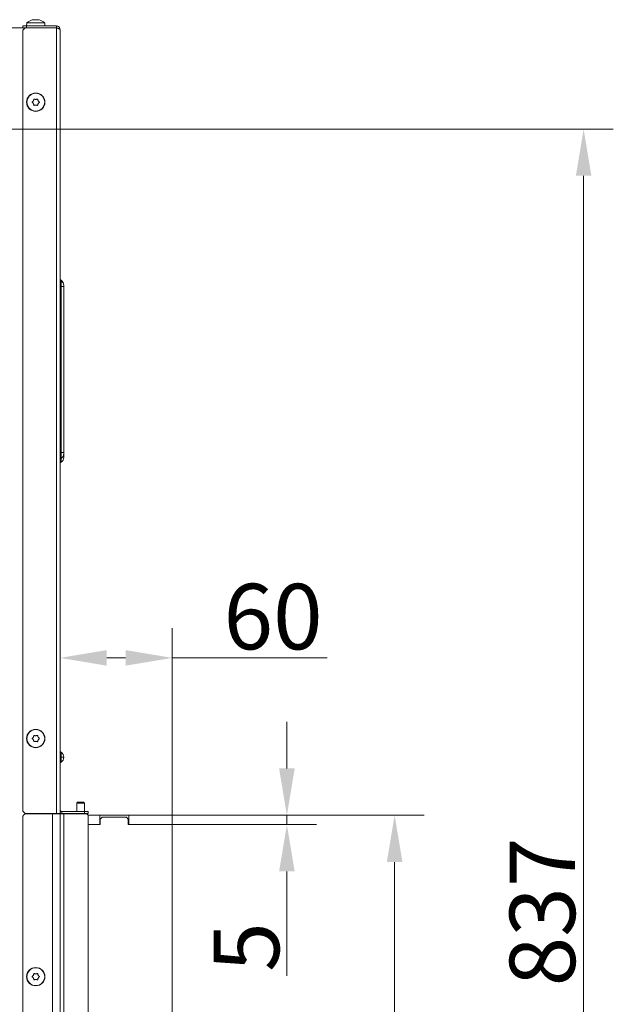
# Model space of a CAD drawing. Extents: x 10572 to 13069, y -231 to 2377.
# Drawn here: x 12752 to 13069, y 1774 to 2300 of the extents above; entities that cross this region are included whole.
import ezdxf

# ---------------------------------------------------------------- set-up
doc = ezdxf.new("R2010")
doc.units = 0
doc.header["$LTSCALE"] = 5
doc.layers.add('Bemaßungen(Brunner)', color=7, linetype='Continuous', lineweight=25)
doc.layers.add('LAYER14', color=30, linetype='Continuous')
doc.layers.add('SLD-0', color=7, linetype='Continuous')
doc.styles.add('Brunner 2014', font='arial.ttf', dxfattribs={"height": 35})
doc.dimstyles.new('Brunner 2014', dxfattribs={"dimscale": 5, "dimtxt": 35, "dimasz": 5, "dimexe": 3.175, "dimexo": 0, "dimgap": 0.762, "dimtad": 1, "dimdec": 0, "dimrnd": 1e-08, "dimtxsty": 'Brunner 2014', "dimcen": 0.09, "dimdle": 10, "dimclrd": 7, "dimclre": 7, "dimclrt": 7, "dimadec": 1, "dimazin": 2, "dimtfac": 0.666667, "dimtdec": 0, "dimtmove": 0, "dimatfit": 3, "dimldrblk": 'Filled-1', "dimfxl": 1, "dimtolj": 1, "dimlwd": 5, "dimlwe": 5, "dimarcsym": 0})

# ---------------------------------------------------------------- blocks, each defined once
blk = doc.blocks.new('*D102')
at = {"layer": 'Defpoints', "color": 0, "lineweight": 5, "transparency": 16777216}
for p in [(12833.32, 1875.01), (12952.24, 1875.01), (12833.32, 1405.01)]:
    blk.add_point(p, dxfattribs=at)
at = {"layer": 'SLD-0', "color": 7, "linetype": 'Continuous', "lineweight": 5, "transparency": 16777216}
for p, q in [((12833.32, 1875.01), (12968.11, 1875.01)), ((12952.24, 1430.01), (12952.24, 1850.01)), ((12833.32, 1405.01), (12968.11, 1405.01))]:
    blk.add_line(p, q, dxfattribs=at)
at = {"layer": 'SLD-0', "color": 7, "lineweight": 5, "transparency": 16777216}
for points in [[(12948.07, 1850.01), (12956.41, 1850.01), (12952.24, 1875.01)], [(12948.07, 1430.01), (12956.41, 1430.01), (12952.24, 1405.01)]]:
    blk.add_solid(points, dxfattribs=at)
at = {"layer": 'SLD-0', "color": 30, "lineweight": 15, "transparency": 16777216, "insert": (12912.69, 1639.47), "char_height": 35, "attachment_point": 2, "rotation": 90, "style": 'Brunner 2014'}
blk.add_mtext('\\A1;470', dxfattribs=at)
blk = doc.blocks.new('Filled-1')
at = {"color": 0}
for p, q in [((0, 0), (-1, 0.167)), ((-1, 0.167), (-1, -0.167)), ((-1, 0), (0, 0)), ((-1, -0.167), (0, 0))]:
    blk.add_line(p, q, dxfattribs=at)
at = {"color": 0, "flags": 128}
blk.add_lwpolyline([(-1, -0.167), (0, 0), (-1, 0.167), (-1, -0.167)], dxfattribs=at)
at = {"color": 0}
blk.add_solid([(-1, -0.167), (0, 0), (-1, 0.167), (-1, -0.167)], dxfattribs=at)
blk = doc.blocks.new('*D103')
at = {"layer": 'Defpoints', "color": 0, "lineweight": 5, "transparency": 16777216}
for p in [(12326.12, 2241.69), (13053.32, 2241.69), (12833.32, 1405.01)]:
    blk.add_point(p, dxfattribs=at)
at = {"layer": 'SLD-0', "color": 7, "linetype": 'Continuous', "lineweight": 5, "transparency": 16777216}
for p, q in [((12326.12, 2241.69), (13069.2, 2241.69)), ((13053.32, 1430.01), (13053.32, 2216.69)), ((12833.32, 1405.01), (13069.2, 1405.01))]:
    blk.add_line(p, q, dxfattribs=at)
at = {"layer": 'SLD-0', "color": 7, "lineweight": 5, "transparency": 16777216}
for points in [[(13049.15, 2216.69), (13057.49, 2216.69), (13053.32, 2241.69)], [(13049.15, 1430.01), (13057.49, 1430.01), (13053.32, 1405.01)]]:
    blk.add_solid(points, dxfattribs=at)
at = {"layer": 'SLD-0', "color": 7, "lineweight": 15, "transparency": 16777216, "insert": (13013.75, 1823.35), "char_height": 35, "attachment_point": 2, "rotation": 90, "style": 'Brunner 2014'}
blk.add_mtext('\\A1;837', dxfattribs=at)
blk = doc.blocks.new('*D107')
at = {"layer": 'Defpoints', "color": 0, "lineweight": 5, "transparency": 16777216}
for p in [(12773.32, 1959.11), (12773.32, 1876.03), (12833.32, 1875.01)]:
    blk.add_point(p, dxfattribs=at)
at = {"layer": 'SLD-0', "color": 7, "linetype": 'Continuous', "lineweight": 5, "transparency": 16777216}
for p, q in [((12773.32, 1876.03), (12773.32, 1974.99)), ((12833.32, 1875.01), (12833.32, 1974.99)), ((12798.32, 1959.11), (12808.32, 1959.11)), ((12833.32, 1959.11), (12916.15, 1959.11))]:
    blk.add_line(p, q, dxfattribs=at)
at = {"layer": 'SLD-0', "color": 7, "lineweight": 5, "transparency": 16777216}
for points in [[(12798.32, 1963.28), (12798.32, 1954.95), (12773.32, 1959.11)], [(12808.32, 1963.28), (12808.32, 1954.95), (12833.32, 1959.11)]]:
    blk.add_solid(points, dxfattribs=at)
at = {"layer": 'SLD-0', "color": 30, "lineweight": 15, "transparency": 16777216, "insert": (12887.24, 1998.66), "char_height": 35, "attachment_point": 2, "style": 'Brunner 2014'}
blk.add_mtext('\\A1;60', dxfattribs=at)
blk = doc.blocks.new('*D115')
at = {"layer": 'Bemaßungen(Brunner)', "color": 7, "linetype": 'Continuous', "lineweight": 5, "transparency": 16777216}
for p, q in [((12894.61, 1900.01), (12894.61, 1925.01)), ((12833.32, 1875.01), (12910.48, 1875.01)), ((12894.61, 1875.01), (12894.61, 1870.01)), ((12833.32, 1870.01), (12910.48, 1870.01)), ((12894.61, 1845.01), (12894.61, 1789.18))]:
    blk.add_line(p, q, dxfattribs=at)
at = {"layer": 'Bemaßungen(Brunner)', "color": 7, "lineweight": 5, "transparency": 16777216}
for points in [[(12890.44, 1900.01), (12898.78, 1900.01), (12894.61, 1875.01)], [(12890.44, 1845.01), (12898.78, 1845.01), (12894.61, 1870.01)]]:
    blk.add_solid(points, dxfattribs=at)
at = {"layer": 'Defpoints', "color": 0, "lineweight": 5, "transparency": 16777216}
for p in [(12833.32, 1875.01), (12833.32, 1870.01), (12894.61, 1870.01)]:
    blk.add_point(p, dxfattribs=at)
at = {"layer": 'Bemaßungen(Brunner)', "color": 30, "lineweight": 15, "transparency": 16777216, "insert": (12873, 1804.59), "char_height": 35, "attachment_point": 5, "rotation": 90, "style": 'Brunner 2014'}
blk.add_mtext('\\A1;5', dxfattribs=at)

msp = doc.modelspace()

# ---------------------------------------------------------------- linework, layer by layer
at = {"color": 7, "linetype": 'Continuous', "lineweight": 15}
for p, q in [((12758.96, 2300.11), (12758.96, 2300.11)), ((12759.02, 2300.11), (12759.02, 2300.11)), ((12759.09, 2300.11), (12759.09, 2300.11)), ((12760.19, 2300.11), (12760.19, 2300.11)), ((12760.45, 2300.11), (12760.45, 2300.11)), ((12761.55, 2300.11), (12761.55, 2300.11)), ((12761.68, 2300.11), (12761.68, 2300.11)), ((12753.38, 2295.78), (12676.32, 2295.78)), ((12753.32, 2295.78), (12753.32, 2296.78)), ((12753.32, 2296.78), (12755.32, 2296.78)), ((12755.32, 2295.78), (12753.38, 2295.78)), ((12755.32, 2296.78), (12755.32, 2295.78)), ((12771.32, 2296.78), (12755.32, 2296.78)), ((12771.32, 2295.78), (12755.32, 2295.78)), ((12771.32, 2295.68), (12755.32, 2295.68)), ((12755.56, 2298.41), (12755.42, 2296.78)), ((12765.08, 2298.41), (12755.56, 2298.41)), ((12765.22, 2296.78), (12765.08, 2298.41)), ((12771.32, 2296.78), (12771.32, 2295.78)), ((12771.32, 2295.78), (12771.32, 2295.68)), ((12771.32, 2295.68), (12771.32, 1876.03)), ((12773.32, 2294.78), (12773.32, 1876.03)), ((12753.32, 1878.03), (12753.32, 2293.68)), ((12760.32, 2257.53), (12760.32, 2257.53)), ((12759.02, 2256.78), (12759.02, 2256.78)), ((12759.02, 2255.28), (12759.02, 2255.28)), ((12760.32, 2254.53), (12760.32, 2254.53)), ((12761.62, 2256.77), (12761.62, 2256.77)), ((12761.62, 2255.27), (12761.62, 2255.27)), ((12773.82, 2157.47), (12773.32, 2157.47)), ((12773.82, 2160.79), (12773.82, 2160.87)), ((12773.82, 2157.47), (12773.82, 2160.6)), ((12773.82, 2068.77), (12773.82, 2157.47)), ((12773.82, 2157.47), (12775.32, 2157.47)), ((12775.32, 2158.27), (12775.32, 2158.2)), ((12775.32, 2158.2), (12775.32, 2158.02)), ((12775.32, 2158.02), (12775.32, 2158)), ((12775.32, 2158), (12775.32, 2157.47)), ((12775.32, 2157.47), (12775.32, 2068.77)), ((12773.82, 2068.77), (12773.32, 2068.77)), ((12773.82, 2065.63), (12773.82, 2068.77)), ((12773.82, 2068.77), (12775.32, 2068.77)), ((12775.32, 2068.77), (12775.32, 2068.23)), ((12759.02, 1916.77), (12759.02, 1916.77)), ((12759.02, 1915.27), (12759.02, 1915.27)), ((12760.32, 1917.53), (12760.32, 1917.53)), ((12761.62, 1916.78), (12761.62, 1916.78)), ((12761.62, 1915.28), (12761.62, 1915.28)), ((12760.33, 1914.53), (12760.33, 1914.53)), ((12773.32, 1906.07), (12773.99, 1906.07)), ((12773.32, 1905.98), (12773.99, 1905.98)), ((12773.99, 1906.07), (12773.99, 1905.98)), ((12775.32, 1906.07), (12773.99, 1906.07)), ((12775.32, 1905.98), (12773.99, 1905.98)), ((12775.32, 1906.07), (12775.32, 1905.98)), ((12782.72, 1882.01), (12782.22, 1881.51)), ((12782.22, 1881.51), (12782.22, 1877.03)), ((12782.22, 1881.51), (12786.42, 1881.51)), ((12782.72, 1882.01), (12785.92, 1882.01)), ((12786.42, 1881.51), (12785.92, 1882.01)), ((12786.42, 1877.03), (12786.42, 1881.51)), ((12753.32, 1403.78), (12753.32, 1873.78)), ((12771.32, 1876.03), (12755.32, 1876.03)), ((12769.32, 1875.78), (12755.32, 1875.78)), ((12769.32, 1401.78), (12769.32, 1875.78)), ((12773.32, 1875.78), (12769.32, 1875.78)), ((12773.32, 1876.03), (12771.32, 1876.03)), ((12771.32, 1876.03), (12771.32, 1875.78)), ((12773.32, 1401.78), (12773.32, 1875.78)), ((12775.32, 1875.78), (12773.32, 1875.78)), ((12774.32, 1877.03), (12774.32, 1876.03)), ((12774.32, 1877.03), (12786.32, 1877.03)), ((12774.32, 1876.03), (12786.32, 1876.03)), ((12775.32, 1401.78), (12775.32, 1875.78)), ((12787.32, 1875.78), (12775.32, 1875.78)), ((12782.22, 1876.03), (12782.22, 1875.78)), ((12786.32, 1876.03), (12786.32, 1877.03)), ((12786.32, 1877.03), (12788.32, 1877.03)), ((12788.32, 1876.03), (12786.32, 1876.03)), ((12786.42, 1875.78), (12786.42, 1876.03)), ((12788.32, 1877.03), (12788.32, 1876.03)), ((12788.32, 1402.78), (12788.32, 1874.78)), ((12759.02, 1789.52), (12759.02, 1789.53)), ((12760.32, 1790.28), (12760.32, 1790.28)), ((12761.62, 1789.53), (12761.62, 1789.52)), ((12759.02, 1788.02), (12759.02, 1788.03)), ((12760.32, 1787.28), (12760.32, 1787.28)), ((12761.62, 1788.03), (12761.62, 1788.02))]:
    msp.add_line(p, q, dxfattribs=at)
at = {"color": 1, "linetype": 'Continuous', "lineweight": 15}
for p, q in [((12765.32, 2295.78), (12765.32, 2295.68)), ((12773.82, 2160.62), (12773.82, 2160.79)), ((12773.82, 2160.6), (12773.82, 2160.62)), ((12765.32, 1876.03), (12765.32, 1875.78))]:
    msp.add_line(p, q, dxfattribs=at)
at = {"color": 7, "linetype": 'Continuous', "lineweight": 15}
for centre, radius in [((12760.32, 2256.03), 4.9), ((12760.32, 2256.03), 4.76), ((12760.32, 1916.03), 4.9), ((12760.32, 1916.03), 4.76), ((12760.32, 1788.78), 4.9), ((12760.32, 1788.78), 4.76)]:
    msp.add_circle(centre, radius, dxfattribs=at)
for centre, radius, start, end in [((12760.32, 2293.28), 7, 105.3999, 132.8093), ((12760.32, 2293.28), 7, 47.1907, 74.6416), ((12755.32, 2293.68), 2, 90, 180), ((12774.32, 2161.74), 1, 180.0001, 240.0002), ((12774.32, 2161.66), 1, 180.0001, 240.0002), ((12774.32, 2161.49), 1, 180, 240), ((12774.32, 2161.47), 1, 180, 240), ((12772.32, 2158.27), 3, 0.0001, 60.0002), ((12772.32, 2158.2), 3, 0.0001, 60.0002), ((12772.32, 2158.02), 3, 0, 60), ((12772.32, 2158), 3, 0, 60), ((12772.32, 2068.23), 3, 299.9998, 359.9999), ((12772.32, 2068.21), 3, 300.0381, 359.9945), ((12774.32, 2064.77), 1, 119.9998, 179.9999), ((12774.32, 2064.75), 1, 119.7932, 180.0009), ((12774.32, 2062.78), 1, 120, 180), ((12772.32, 2066.24), 3, 300, 0), ((12774.32, 1909.54), 1, 180, 240), ((12772.32, 1906.07), 3, 0, 60), ((12772.32, 1905.98), 3, 300, 0), ((12774.32, 1902.51), 1, 120, 180), ((12755.32, 1878.03), 2, 180, 270), ((12755.32, 1873.78), 2, 90, 180), ((12774.32, 1878.03), 1, 180, 270), ((12774.32, 1878.03), 2, 240, 270), ((12787.32, 1874.78), 1, 0, 90)]:
    msp.add_arc(centre, radius, start, end, dxfattribs=at)
for points, knots in [([(12758.5, 2300.03), (12758.48, 2300.02), (12758.45, 2300.01), (12758.41, 2300.01), (12758.4, 2300), (12758.4, 2300.01), (12758.43, 2300.02), (12758.46, 2300.02), (12758.47, 2300.03)], [0, 0, 0, 0, 0.173602, 0.347939, 0.518483, 0.685896, 0.853576, 1, 1, 1, 1]), ([(12759.09, 2300.11), (12759.04, 2300.11), (12758.92, 2300.11), (12758.72, 2300.08), (12758.57, 2300.04), (12758.5, 2300.03)], [0, 0, 0, 0, 0.3392744, 0.6886494, 1, 1, 1, 1]), ([(12759.39, 2300.03), (12759.37, 2300.04), (12759.34, 2300.08), (12759.23, 2300.11), (12759.14, 2300.11), (12759.09, 2300.11)], [0, 0, 0, 0, 0.339565, 0.688725, 1, 1, 1, 1]), ([(12759.69, 2300.03), (12759.67, 2300.02), (12759.63, 2300.01), (12759.56, 2300.01), (12759.5, 2300), (12759.44, 2300.01), (12759.41, 2300.02), (12759.4, 2300.02), (12759.39, 2300.03)], [0, 0, 0, 0, 0.173655, 0.347991, 0.518533, 0.685946, 0.853626, 1, 1, 1, 1]), ([(12760.45, 2300.11), (12760.36, 2300.11), (12760.18, 2300.11), (12759.92, 2300.08), (12759.76, 2300.04), (12759.69, 2300.03)], [0, 0, 0, 0, 0.3392556, 0.68861, 1, 1, 1, 1]), ([(12761.24, 2300.03), (12761.16, 2300.04), (12760.98, 2300.08), (12760.71, 2300.11), (12760.54, 2300.11), (12760.45, 2300.11)], [0, 0, 0, 0, 0.339552, 0.688699, 1, 1, 1, 1]), ([(12761.51, 2300.03), (12761.51, 2300.02), (12761.51, 2300.01), (12761.47, 2300.01), (12761.42, 2300), (12761.36, 2300.01), (12761.3, 2300.02), (12761.26, 2300.02), (12761.24, 2300.03)], [0, 0, 0, 0, 0.173551, 0.347889, 0.518434, 0.685848, 0.853527, 1, 1, 1, 1]), ([(12761.68, 2300.11), (12761.65, 2300.11), (12761.57, 2300.11), (12761.52, 2300.08), (12761.51, 2300.04), (12761.51, 2300.03)], [0, 0, 0, 0, 0.3392563, 0.6886114, 1, 1, 1, 1]), ([(12762.17, 2300.03), (12762.1, 2300.04), (12761.97, 2300.08), (12761.8, 2300.11), (12761.72, 2300.11), (12761.68, 2300.11)], [0, 0, 0, 0, 0.339577, 0.688751, 1, 1, 1, 1]), ([(12773.32, 2294.78), (12773.29, 2295.04), (12773.23, 2295.58), (12772.75, 2296.25), (12772.08, 2296.69), (12771.57, 2296.75), (12771.32, 2296.78)], [0, 0, 0, 0, 0.254649, 0.509541, 0.764434, 1, 1, 1, 1]), ([(12771.97, 2295.48), (12771.91, 2295.55), (12771.74, 2295.74), (12771.49, 2295.76), (12771.32, 2295.78)], [0, 0, 0, 0, 0.36151, 1, 1, 1, 1]), ([(12759.02, 2256.78), (12759.07, 2256.86), (12759.15, 2257.02), (12759.23, 2257.28), (12759.25, 2257.46), (12759.26, 2257.54)], [0, 0, 0, 0, 0.339256, 0.68861, 1, 1, 1, 1]), ([(12759.26, 2257.54), (12759.26, 2257.56), (12759.27, 2257.6), (12759.31, 2257.66), (12759.36, 2257.7), (12759.43, 2257.72), (12759.49, 2257.72), (12759.53, 2257.71), (12759.55, 2257.7)], [0, 0, 0, 0, 0.173655, 0.347991, 0.518533, 0.685946, 0.853626, 1, 1, 1, 1]), ([(12759.55, 2257.7), (12759.63, 2257.67), (12759.8, 2257.6), (12760.06, 2257.54), (12760.24, 2257.53), (12760.32, 2257.53)], [0, 0, 0, 0, 0.3395648, 0.6887252, 1, 1, 1, 1]), ([(12760.32, 2257.53), (12760.42, 2257.53), (12760.6, 2257.54), (12760.86, 2257.6), (12761.03, 2257.67), (12761.1, 2257.7)], [0, 0, 0, 0, 0.339274, 0.688649, 1, 1, 1, 1]), ([(12761.1, 2257.7), (12761.12, 2257.71), (12761.16, 2257.72), (12761.23, 2257.72), (12761.3, 2257.69), (12761.35, 2257.65), (12761.38, 2257.59), (12761.38, 2257.55), (12761.39, 2257.53)], [0, 0, 0, 0, 0.173602, 0.347939, 0.518483, 0.685896, 0.853576, 1, 1, 1, 1]), ([(12761.39, 2257.53), (12761.4, 2257.45), (12761.42, 2257.26), (12761.5, 2257.01), (12761.58, 2256.85), (12761.62, 2256.77)], [0, 0, 0, 0, 0.339577, 0.688751, 1, 1, 1, 1]), ([(12758.48, 2255.86), (12758.46, 2255.88), (12758.43, 2255.91), (12758.4, 2255.97), (12758.39, 2256.04), (12758.4, 2256.1), (12758.43, 2256.16), (12758.47, 2256.18), (12758.48, 2256.19)], [0, 0, 0, 0, 0.173551, 0.347889, 0.518434, 0.685848, 0.853527, 1, 1, 1, 1]), ([(12758.48, 2256.19), (12758.55, 2256.25), (12758.7, 2256.36), (12758.88, 2256.56), (12758.98, 2256.71), (12759.02, 2256.78)], [0, 0, 0, 0, 0.3395524, 0.6886993, 1, 1, 1, 1]), ([(12759.02, 2255.28), (12758.97, 2255.35), (12758.87, 2255.51), (12758.69, 2255.71), (12758.55, 2255.81), (12758.48, 2255.86)], [0, 0, 0, 0, 0.339256, 0.688611, 1, 1, 1, 1]), ([(12759.26, 2254.52), (12759.24, 2254.6), (12759.22, 2254.79), (12759.14, 2255.04), (12759.06, 2255.2), (12759.02, 2255.28)], [0, 0, 0, 0, 0.339577, 0.688751, 1, 1, 1, 1]), ([(12759.54, 2254.35), (12759.52, 2254.34), (12759.48, 2254.33), (12759.41, 2254.33), (12759.35, 2254.36), (12759.3, 2254.4), (12759.26, 2254.46), (12759.26, 2254.5), (12759.26, 2254.52)], [0, 0, 0, 0, 0.173602, 0.347939, 0.518483, 0.685896, 0.853576, 1, 1, 1, 1]), ([(12760.32, 2254.53), (12760.23, 2254.52), (12760.04, 2254.51), (12759.78, 2254.45), (12759.62, 2254.38), (12759.54, 2254.35)], [0, 0, 0, 0, 0.339274, 0.688649, 1, 1, 1, 1]), ([(12761.1, 2254.35), (12761.01, 2254.38), (12760.84, 2254.45), (12760.58, 2254.51), (12760.4, 2254.52), (12760.32, 2254.53)], [0, 0, 0, 0, 0.339565, 0.688725, 1, 1, 1, 1]), ([(12761.38, 2254.51), (12761.38, 2254.49), (12761.37, 2254.45), (12761.33, 2254.39), (12761.28, 2254.35), (12761.21, 2254.33), (12761.15, 2254.33), (12761.11, 2254.34), (12761.1, 2254.35)], [0, 0, 0, 0, 0.173655, 0.347991, 0.518533, 0.685946, 0.853626, 1, 1, 1, 1]), ([(12761.62, 2255.27), (12761.58, 2255.19), (12761.49, 2255.03), (12761.41, 2254.77), (12761.39, 2254.59), (12761.38, 2254.51)], [0, 0, 0, 0, 0.339256, 0.68861, 1, 1, 1, 1]), ([(12761.62, 2256.77), (12761.67, 2256.7), (12761.77, 2256.54), (12761.96, 2256.34), (12762.1, 2256.24), (12762.16, 2256.19)], [0, 0, 0, 0, 0.339256, 0.688611, 1, 1, 1, 1]), ([(12762.16, 2255.86), (12762.09, 2255.8), (12761.94, 2255.69), (12761.76, 2255.49), (12761.66, 2255.34), (12761.62, 2255.27)], [0, 0, 0, 0, 0.339552, 0.688699, 1, 1, 1, 1]), ([(12762.16, 2256.19), (12762.18, 2256.17), (12762.21, 2256.14), (12762.24, 2256.08), (12762.25, 2256.01), (12762.24, 2255.95), (12762.21, 2255.89), (12762.18, 2255.87), (12762.16, 2255.86)], [0, 0, 0, 0, 0.173551, 0.347889, 0.518434, 0.685848, 0.853527, 1, 1, 1, 1]), ([(12775.32, 2068.05), (12775.32, 2067.87), (12775.32, 2067.14), (12775.32, 2066.45), (12775.32, 2066.32), (12775.32, 2066.24)], [0, 0, 0, 0, 0.121142, 0.494891, 1, 1, 1, 1]), ([(12758.48, 1915.85), (12758.46, 1915.87), (12758.43, 1915.9), (12758.4, 1915.96), (12758.39, 1916.03), (12758.4, 1916.09), (12758.43, 1916.15), (12758.47, 1916.17), (12758.48, 1916.18)], [0, 0, 0, 0, 0.173551, 0.347889, 0.518434, 0.685848, 0.853527, 1, 1, 1, 1]), ([(12758.48, 1916.18), (12758.55, 1916.24), (12758.7, 1916.35), (12758.88, 1916.55), (12758.97, 1916.7), (12759.02, 1916.77)], [0, 0, 0, 0, 0.339552, 0.688699, 1, 1, 1, 1]), ([(12759.02, 1915.27), (12758.98, 1915.35), (12758.87, 1915.5), (12758.69, 1915.7), (12758.55, 1915.8), (12758.48, 1915.85)], [0, 0, 0, 0, 0.3392563, 0.6886114, 1, 1, 1, 1]), ([(12759.02, 1916.77), (12759.06, 1916.85), (12759.15, 1917.02), (12759.22, 1917.28), (12759.24, 1917.45), (12759.25, 1917.53)], [0, 0, 0, 0, 0.339256, 0.68861, 1, 1, 1, 1]), ([(12759.26, 1914.51), (12759.25, 1914.6), (12759.23, 1914.78), (12759.15, 1915.04), (12759.06, 1915.2), (12759.02, 1915.27)], [0, 0, 0, 0, 0.339577, 0.688751, 1, 1, 1, 1]), ([(12759.25, 1917.53), (12759.26, 1917.55), (12759.26, 1917.6), (12759.3, 1917.66), (12759.36, 1917.7), (12759.42, 1917.72), (12759.48, 1917.72), (12759.52, 1917.71), (12759.54, 1917.7)], [0, 0, 0, 0, 0.173655, 0.347991, 0.518533, 0.685946, 0.853626, 1, 1, 1, 1]), ([(12759.54, 1917.7), (12759.62, 1917.66), (12759.79, 1917.59), (12760.05, 1917.54), (12760.23, 1917.53), (12760.32, 1917.53)], [0, 0, 0, 0, 0.339565, 0.688725, 1, 1, 1, 1]), ([(12760.32, 1917.53), (12760.41, 1917.53), (12760.59, 1917.54), (12760.86, 1917.6), (12761.02, 1917.67), (12761.09, 1917.7)], [0, 0, 0, 0, 0.339274, 0.688649, 1, 1, 1, 1]), ([(12761.09, 1917.7), (12761.11, 1917.71), (12761.16, 1917.73), (12761.22, 1917.72), (12761.29, 1917.7), (12761.34, 1917.65), (12761.37, 1917.6), (12761.38, 1917.56), (12761.38, 1917.54)], [0, 0, 0, 0, 0.173602, 0.347939, 0.518483, 0.685896, 0.853576, 1, 1, 1, 1]), ([(12761.38, 1917.54), (12761.39, 1917.45), (12761.41, 1917.27), (12761.5, 1917.01), (12761.58, 1916.85), (12761.62, 1916.78)], [0, 0, 0, 0, 0.339577, 0.688751, 1, 1, 1, 1]), ([(12761.62, 1915.28), (12761.58, 1915.2), (12761.5, 1915.03), (12761.42, 1914.77), (12761.4, 1914.6), (12761.39, 1914.52)], [0, 0, 0, 0, 0.339256, 0.68861, 1, 1, 1, 1]), ([(12761.62, 1916.78), (12761.67, 1916.7), (12761.77, 1916.55), (12761.95, 1916.35), (12762.09, 1916.25), (12762.16, 1916.2)], [0, 0, 0, 0, 0.339256, 0.688611, 1, 1, 1, 1]), ([(12762.16, 1915.87), (12762.09, 1915.81), (12761.95, 1915.7), (12761.76, 1915.5), (12761.67, 1915.35), (12761.62, 1915.28)], [0, 0, 0, 0, 0.339552, 0.688699, 1, 1, 1, 1]), ([(12762.16, 1916.2), (12762.18, 1916.18), (12762.21, 1916.15), (12762.24, 1916.09), (12762.25, 1916.03), (12762.24, 1915.96), (12762.21, 1915.9), (12762.18, 1915.88), (12762.16, 1915.87)], [0, 0, 0, 0, 0.173551, 0.347889, 0.518434, 0.685848, 0.853527, 1, 1, 1, 1]), ([(12759.55, 1914.35), (12759.53, 1914.34), (12759.49, 1914.32), (12759.42, 1914.33), (12759.36, 1914.35), (12759.31, 1914.4), (12759.27, 1914.45), (12759.27, 1914.49), (12759.26, 1914.51)], [0, 0, 0, 0, 0.1736021, 0.347939, 0.5184828, 0.6858959, 0.8535759, 1, 1, 1, 1]), ([(12760.33, 1914.53), (12760.24, 1914.52), (12760.05, 1914.51), (12759.79, 1914.45), (12759.63, 1914.38), (12759.55, 1914.35)], [0, 0, 0, 0, 0.339274, 0.688649, 1, 1, 1, 1]), ([(12761.1, 1914.35), (12761.02, 1914.39), (12760.85, 1914.46), (12760.59, 1914.51), (12760.41, 1914.52), (12760.33, 1914.53)], [0, 0, 0, 0, 0.339565, 0.688725, 1, 1, 1, 1]), ([(12761.39, 1914.52), (12761.39, 1914.5), (12761.38, 1914.45), (12761.34, 1914.39), (12761.29, 1914.35), (12761.22, 1914.33), (12761.16, 1914.33), (12761.12, 1914.34), (12761.1, 1914.35)], [0, 0, 0, 0, 0.173655, 0.347991, 0.518533, 0.685946, 0.853626, 1, 1, 1, 1]), ([(12773.82, 1908.67), (12773.82, 1908.65), (12773.81, 1908.62), (12773.81, 1908.32), (12773.83, 1907.86), (12773.89, 1907.09), (12773.95, 1906.48), (12773.99, 1906.07)], [0, 0, 0, 0, 0.1627285, 0.3250334, 0.4878987, 0.6611283, 1, 1, 1, 1]), ([(12773.99, 1905.98), (12773.95, 1905.57), (12773.89, 1904.96), (12773.83, 1904.19), (12773.81, 1903.73), (12773.81, 1903.43), (12773.82, 1903.4), (12773.82, 1903.38)], [0, 0, 0, 0, 0.338872, 0.512101, 0.674967, 0.837272, 1, 1, 1, 1]), ([(12758.48, 1788.61), (12758.46, 1788.62), (12758.43, 1788.65), (12758.4, 1788.72), (12758.39, 1788.78), (12758.4, 1788.85), (12758.43, 1788.9), (12758.47, 1788.93), (12758.48, 1788.94)], [0, 0, 0, 0, 0.173551, 0.347889, 0.518434, 0.685848, 0.853527, 1, 1, 1, 1]), ([(12758.48, 1788.94), (12758.55, 1788.99), (12758.7, 1789.1), (12758.88, 1789.3), (12758.98, 1789.45), (12759.02, 1789.52)], [0, 0, 0, 0, 0.3395524, 0.6886993, 1, 1, 1, 1]), ([(12759.02, 1789.53), (12759.06, 1789.61), (12759.15, 1789.77), (12759.23, 1790.03), (12759.25, 1790.2), (12759.26, 1790.29)], [0, 0, 0, 0, 0.339256, 0.68861, 1, 1, 1, 1]), ([(12759.26, 1790.29), (12759.26, 1790.31), (12759.27, 1790.35), (12759.31, 1790.41), (12759.36, 1790.45), (12759.43, 1790.47), (12759.49, 1790.47), (12759.53, 1790.46), (12759.54, 1790.45)], [0, 0, 0, 0, 0.173655, 0.347991, 0.518533, 0.685946, 0.853626, 1, 1, 1, 1]), ([(12759.54, 1790.45), (12759.63, 1790.42), (12759.79, 1790.34), (12760.06, 1790.29), (12760.24, 1790.28), (12760.32, 1790.28)], [0, 0, 0, 0, 0.339565, 0.688725, 1, 1, 1, 1]), ([(12760.32, 1790.28), (12760.41, 1790.28), (12760.6, 1790.29), (12760.86, 1790.35), (12761.02, 1790.42), (12761.1, 1790.45)], [0, 0, 0, 0, 0.339274, 0.688649, 1, 1, 1, 1]), ([(12761.1, 1790.45), (12761.12, 1790.46), (12761.16, 1790.47), (12761.23, 1790.47), (12761.29, 1790.44), (12761.34, 1790.4), (12761.37, 1790.34), (12761.38, 1790.31), (12761.38, 1790.29)], [0, 0, 0, 0, 0.173602, 0.347939, 0.518483, 0.685896, 0.853576, 1, 1, 1, 1]), ([(12761.38, 1790.29), (12761.4, 1790.2), (12761.42, 1790.02), (12761.5, 1789.76), (12761.58, 1789.6), (12761.62, 1789.53)], [0, 0, 0, 0, 0.339577, 0.688751, 1, 1, 1, 1]), ([(12761.62, 1789.52), (12761.67, 1789.45), (12761.77, 1789.29), (12761.96, 1789.09), (12762.1, 1788.99), (12762.16, 1788.94)], [0, 0, 0, 0, 0.339256, 0.688611, 1, 1, 1, 1]), ([(12762.16, 1788.94), (12762.18, 1788.93), (12762.21, 1788.9), (12762.24, 1788.84), (12762.25, 1788.77), (12762.24, 1788.7), (12762.21, 1788.65), (12762.18, 1788.62), (12762.16, 1788.61)], [0, 0, 0, 0, 0.173551, 0.347889, 0.518434, 0.685848, 0.853527, 1, 1, 1, 1]), ([(12759.02, 1788.03), (12758.97, 1788.1), (12758.87, 1788.26), (12758.69, 1788.46), (12758.55, 1788.56), (12758.48, 1788.61)], [0, 0, 0, 0, 0.339256, 0.688611, 1, 1, 1, 1]), ([(12759.26, 1787.26), (12759.25, 1787.35), (12759.22, 1787.53), (12759.14, 1787.79), (12759.06, 1787.95), (12759.02, 1788.02)], [0, 0, 0, 0, 0.3395769, 0.6887506, 1, 1, 1, 1]), ([(12759.54, 1787.1), (12759.52, 1787.09), (12759.48, 1787.08), (12759.41, 1787.08), (12759.35, 1787.11), (12759.3, 1787.15), (12759.27, 1787.21), (12759.26, 1787.25), (12759.26, 1787.26)], [0, 0, 0, 0, 0.173602, 0.347939, 0.518483, 0.685896, 0.853576, 1, 1, 1, 1]), ([(12760.32, 1787.28), (12760.23, 1787.27), (12760.04, 1787.26), (12759.78, 1787.2), (12759.62, 1787.13), (12759.54, 1787.1)], [0, 0, 0, 0, 0.3392744, 0.6886494, 1, 1, 1, 1]), ([(12761.1, 1787.1), (12761.02, 1787.13), (12760.85, 1787.21), (12760.58, 1787.26), (12760.41, 1787.27), (12760.32, 1787.28)], [0, 0, 0, 0, 0.339565, 0.688725, 1, 1, 1, 1]), ([(12761.38, 1787.26), (12761.38, 1787.24), (12761.37, 1787.2), (12761.33, 1787.14), (12761.28, 1787.1), (12761.22, 1787.08), (12761.15, 1787.08), (12761.12, 1787.09), (12761.1, 1787.1)], [0, 0, 0, 0, 0.1736553, 0.3479906, 0.518533, 0.6859457, 0.8536264, 1, 1, 1, 1]), ([(12761.62, 1788.02), (12761.58, 1787.94), (12761.49, 1787.78), (12761.41, 1787.52), (12761.39, 1787.35), (12761.38, 1787.26)], [0, 0, 0, 0, 0.339256, 0.68861, 1, 1, 1, 1]), ([(12762.16, 1788.61), (12762.09, 1788.56), (12761.94, 1788.45), (12761.76, 1788.25), (12761.67, 1788.1), (12761.62, 1788.03)], [0, 0, 0, 0, 0.339552, 0.688699, 1, 1, 1, 1])]:
    msp.add_open_spline(points, degree=3, knots=knots, dxfattribs=at)
msp.add_open_spline([(12771.32, 2295.68), (12771.58, 2295.6), (12772.11, 2295.45), (12772.77, 2295.23), (12773.23, 2295), (12773.29, 2294.85), (12773.32, 2294.78)], degree=3, dxfattribs=at)
at = {"color": 1, "linetype": 'Continuous', "lineweight": 15}
for points, knots in [([(12773.82, 2063.64), (12773.82, 2063.72), (12773.82, 2063.87), (12773.82, 2064.61), (12773.82, 2065.42), (12773.82, 2065.64)], [0, 0, 0, 0, 0.495323, 0.864349, 1, 1, 1, 1]), ([(12773.82, 2065.62), (12773.82, 2065.62), (12773.82, 2065.61), (12773.82, 2065.63), (12773.82, 2065.63)], [0, 0, 0, 0, 0.467838, 1, 1, 1, 1])]:
    msp.add_open_spline(points, degree=3, knots=knots, dxfattribs=at)
at = {"layer": 'LAYER14', "linetype": 'Continuous', "lineweight": 15}
for p, q in [((12788.29, 1875.01), (12794.57, 1875.01)), ((12794.57, 1870.01), (12794.57, 1875.01)), ((12810.07, 1875.01), (12794.57, 1875.01)), ((12795.82, 1874.01), (12794.82, 1873.01)), ((12794.82, 1870.01), (12794.82, 1873.01)), ((12795.82, 1874.01), (12808.82, 1874.01)), ((12809.82, 1873.01), (12808.82, 1874.01)), ((12809.82, 1873.01), (12809.82, 1870.01)), ((12810.07, 1870.01), (12810.07, 1875.01)), ((12810.07, 1875.01), (12833.32, 1875.01)), ((12833.32, 1870.01), (12833.32, 1875.01)), ((12788.32, 1870.01), (12794.57, 1870.01)), ((12788.32, 1870.01), (12794.82, 1870.01)), ((12809.82, 1870.01), (12833.32, 1870.01)), ((12810.07, 1870.01), (12833.32, 1870.01)), ((12833.32, 1870.01), (12833.32, 1410.01))]:
    msp.add_line(p, q, dxfattribs=at)

# ---------------------------------------------------------------- dimensions: what is measured, and where the dimension line sits
at = {"layer": 'Bemaßungen(Brunner)', "color": 7, "lineweight": 15}
dim = msp.add_linear_dim(base=(12894.61, 1870.01), p1=(12833.32, 1875.01), p2=(12833.32, 1870.01), angle=90, dimstyle='Brunner 2014', override={"dimclrt": 30}, dxfattribs=at)
dim.commit()
dim.dimension.update_dxf_attribs({"geometry": '*D115', "text_midpoint": (12873, 1804.59)})
at = {"layer": 'SLD-0', "color": 0, "lineweight": 15}
dim = msp.add_linear_dim(base=(13053.32, 2241.69), p1=(12833.32, 1405.01), p2=(12326.12, 2241.69), angle=90, dimstyle='Brunner 2014', dxfattribs=at)
dim.commit()
dim.dimension.update_dxf_attribs({"geometry": '*D103', "text_midpoint": (13053.32, 1823.35), "dimtype": 160})
at = {"layer": 'SLD-0', "lineweight": 15}
dim = msp.add_linear_dim(base=(12773.32, 1959.11), p1=(12833.32, 1875.01), p2=(12773.32, 1876.03), dimstyle='Brunner 2014', override={"dimclrt": 30}, dxfattribs=at)
dim.commit()
dim.dimension.update_dxf_attribs({"geometry": '*D107', "text_midpoint": (12887.24, 1959.11), "dimtype": 160})
dim = msp.add_linear_dim(base=(12952.24, 1875.01), p1=(12833.32, 1405.01), p2=(12833.32, 1875.01), angle=90, dimstyle='Brunner 2014', override={"dimclrt": 30}, dxfattribs=at)
dim.commit()
dim.dimension.update_dxf_attribs({"geometry": '*D102', "text_midpoint": (12952.24, 1639.47), "dimtype": 160})

doc.saveas('drawing.dxf')
